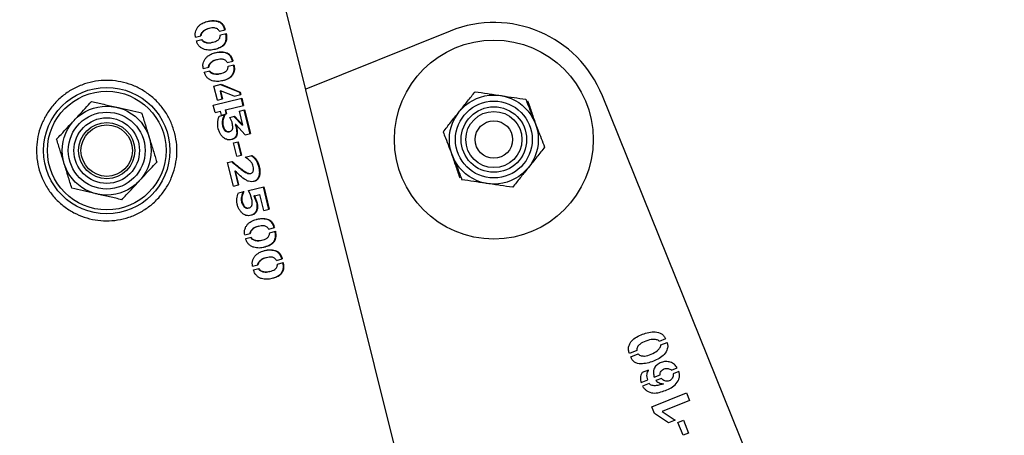
# Paper-space layout 'Sheet1' of a CAD drawing. Units: millimetres. Extents: x 0 to 420, y 0 to 298.
# Drawn here: x 105 to 107, y 142 to 142 of the extents above; entities that cross this region are included whole.
import ezdxf

# ---------------------------------------------------------------- set-up
doc = ezdxf.new("R2010")
doc.units = ezdxf.units.MM
doc.layers.add('LE_NORM', color=179, linetype='Continuous', lineweight=50)
doc.styles.add('SLDTEXTSTYLE0', font='TXT', dxfattribs={"width": 0.605})
doc.dimstyles.new('SLDDIMSTYLE4', dxfattribs={"dimtxt": 3.5, "dimasz": 3, "dimexe": 0, "dimexo": 0.0625, "dimgap": 0.875, "dimtad": 0, "dimtih": 1, "dimtoh": 1, "dimdec": 1, "dimlfac": 100, "dimrnd": 1e-09, "dimzin": 12, "dimdsep": 46, "dimtxsty": 'SLDTEXTSTYLE0', "dimsah": 1, "dimcen": 0.09, "dimadec": 0, "dimazin": 3, "dimtfac": 1, "dimtdec": 1, "dimtofl": 0, "dimtmove": 0, "dimatfit": 3, "dimfxl": 0, "dimfrac": 2, "dimtolj": 1, "dimtzin": 12, "dimarcsym": 0})

# ---------------------------------------------------------------- blocks, each defined once
blk = doc.blocks.new('_D_29')
at = {"layer": 'LE_NORM'}
for p, q in [((105.8573, 139.99), (105.8573, 101.0499)), ((119.8142, 103.0499), (105.8573, 103.0499))]:
    blk.add_line(p, q, dxfattribs=at)
blk.add_solid([(105.8573, 103.0499), (108.8573, 102.0499), (108.8573, 104.0499)], dxfattribs=at)
at = {"layer": 'LE_NORM', "insert": (104.0678, 86.7971), "char_height": 3.5, "attachment_point": 1, "rotation": 90, "style": 'SLDTEXTSTYLE0'}
blk.add_mtext('11395,7', dxfattribs=at)
blk = doc.blocks.new('_D_30')
at = {"layer": 'LE_NORM'}
for p, q in [((99.8142, 164.2487), (99.8142, 101.0499)), ((105.8573, 103.0499), (99.8142, 103.0499))]:
    blk.add_line(p, q, dxfattribs=at)
blk.add_solid([(99.8142, 103.0499), (102.8142, 102.0499), (102.8142, 104.0499)], dxfattribs=at)
at = {"layer": 'LE_NORM', "insert": (98.0247, 90.0881), "char_height": 3.5, "attachment_point": 1, "rotation": 90, "style": 'SLDTEXTSTYLE0'}
blk.add_mtext('12000', dxfattribs=at)
blk = doc.blocks.new('_D_31')
at = {"layer": 'LE_NORM'}
for p, q in [((88.6074, 111.0499), (88.6074, 159.3248)), ((92.3631, 106.0499), (88.6074, 111.0499)), ((92.3631, 106.0499), (92.3631, 101.0499)), ((99.8142, 103.0499), (92.3631, 103.0499))]:
    blk.add_line(p, q, dxfattribs=at)
blk.add_solid([(92.3631, 103.0499), (95.3631, 102.0499), (95.3631, 104.0499)], dxfattribs=at)
at = {"layer": 'LE_NORM', "insert": (90.5736, 86.7971), "char_height": 3.5, "attachment_point": 1, "rotation": 90, "style": 'SLDTEXTSTYLE0'}
blk.add_mtext('13120,7', dxfattribs=at)
blk = doc.blocks.new('_D_32')
at = {"layer": 'LE_NORM'}
for p, q in [((86.8642, 179.2487), (86.8642, 101.0499)), ((92.3631, 103.0499), (86.8642, 103.0499))]:
    blk.add_line(p, q, dxfattribs=at)
blk.add_solid([(86.8642, 103.0499), (89.8642, 102.0499), (89.8642, 104.0499)], dxfattribs=at)
at = {"layer": 'LE_NORM', "insert": (85.0747, 90.0881), "char_height": 3.5, "attachment_point": 1, "rotation": 90, "style": 'SLDTEXTSTYLE0'}
blk.add_mtext('13295', dxfattribs=at)
blk = doc.blocks.new('_D_45')
at = {"layer": 'LE_NORM'}
for p, q in [((77.3094, 160.0279), (77.3094, 140.9806)), ((104.8667, 140.9806), (75.3094, 140.9806))]:
    blk.add_line(p, q, dxfattribs=at)
blk.add_solid([(77.3094, 140.9806), (78.3094, 143.9806), (76.3094, 143.9806)], dxfattribs=at)
at = {"layer": 'LE_NORM', "insert": (63.249, 142.7701), "char_height": 3.5, "attachment_point": 1, "style": 'SLDTEXTSTYLE0'}
blk.add_mtext('3925,9', dxfattribs=at)
blk = doc.blocks.new('_D_46')
at = {"layer": 'LE_NORM'}
for p, q in [((77.3094, 140.9806), (77.3094, 120.2393)), ((118.8236, 120.2393), (75.3094, 120.2393))]:
    blk.add_line(p, q, dxfattribs=at)
blk.add_solid([(77.3094, 120.2393), (78.3094, 123.2393), (76.3094, 123.2393)], dxfattribs=at)
at = {"layer": 'LE_NORM', "insert": (66.5399, 122.0288), "char_height": 3.5, "attachment_point": 1, "style": 'SLDTEXTSTYLE0'}
blk.add_mtext('6000', dxfattribs=at)

psp = doc.layouts.new('Sheet1')

# ---------------------------------------------------------------- linework, layer by layer
at = {"color": 7, "linetype": 'Continuous', "lineweight": 25}
for p, q in [((106.2697, 141.1639), (100.2587, 165.2938)), ((105.7749, 142.4545), (105.7737, 142.4542)), ((105.796, 142.4485), (105.8083, 142.4516)), ((105.7449, 142.4361), (105.7565, 142.439)), ((105.7469, 142.4282), (105.7586, 142.4311)), ((105.7981, 142.4408), (105.8103, 142.4438)), ((106.2889, 142.449), (105.9806, 142.3246)), ((105.7816, 142.425), (105.7828, 142.4253)), ((105.7916, 142.3877), (105.7904, 142.3874)), ((105.7616, 142.3692), (105.7732, 142.3721)), ((105.8127, 142.3817), (105.825, 142.3848)), ((105.8148, 142.3739), (105.8269, 142.377)), ((105.7635, 142.3613), (105.7752, 142.3642)), ((105.7983, 142.3582), (105.7995, 142.3585)), ((105.7843, 142.3315), (105.7997, 142.3353)), ((105.7918, 142.3012), (105.7843, 142.3315)), ((105.7986, 142.335), (105.839, 142.3183)), ((105.7997, 142.3353), (105.8403, 142.3186)), ((105.7829, 142.2903), (105.8436, 142.3054)), ((105.7918, 142.3012), (105.8027, 142.3039)), ((105.7973, 142.3206), (105.7984, 142.3209)), ((105.7973, 142.3206), (105.8015, 142.3036)), ((105.7984, 142.3209), (105.8027, 142.3039)), ((105.8272, 142.31), (105.7984, 142.3209)), ((105.8272, 142.31), (105.8416, 142.3136)), ((105.839, 142.3183), (105.8403, 142.3186)), ((105.839, 142.3183), (105.8402, 142.3132)), ((105.8403, 142.3186), (105.8416, 142.3136)), ((105.8422, 142.3051), (105.8461, 142.2895)), ((105.8436, 142.3054), (105.8475, 142.2898)), ((107.3257, 140.549), (106.6143, 142.3108)), ((105.7868, 142.2747), (105.7829, 142.2903)), ((105.8093, 142.2803), (105.8475, 142.2898)), ((105.7868, 142.2747), (105.7983, 142.2776)), ((105.7958, 142.2669), (105.8079, 142.2699)), ((105.8003, 142.2694), (105.7983, 142.2776)), ((105.8003, 142.2694), (105.8114, 142.2722)), ((105.8093, 142.2803), (105.8082, 142.28)), ((105.8082, 142.28), (105.8102, 142.2719)), ((105.8093, 142.2803), (105.8114, 142.2722)), ((105.8183, 142.2645), (105.8283, 142.267)), ((105.8229, 142.2542), (105.8183, 142.2645)), ((105.8271, 142.2667), (105.8449, 142.2476)), ((105.8283, 142.267), (105.8462, 142.2479)), ((105.8388, 142.2776), (105.8497, 142.2803)), ((105.8462, 142.2479), (105.8388, 142.2776)), ((105.8484, 142.28), (105.8609, 142.2297)), ((105.8497, 142.2803), (105.8623, 142.23)), ((105.8313, 142.2493), (105.83, 142.249)), ((105.851, 142.2272), (105.8313, 142.2493)), ((105.8462, 142.2479), (105.8449, 142.2476)), ((105.8171, 142.234), (105.8182, 142.2343)), ((105.851, 142.2272), (105.8623, 142.23)), ((105.8263, 142.2101), (105.836, 142.2126)), ((105.8334, 142.1816), (105.8263, 142.2101)), ((105.8348, 142.2123), (105.8419, 142.1838)), ((105.836, 142.2126), (105.8431, 142.1841)), ((105.8334, 142.1816), (105.8431, 142.1841)), ((105.8512, 142.1795), (105.865, 142.1831)), ((105.8133, 142.1682), (105.8229, 142.1706)), ((105.8259, 142.1176), (105.8133, 142.1682)), ((105.8297, 142.1499), (105.8286, 142.1497)), ((105.8286, 142.1497), (105.836, 142.1201)), ((105.8297, 142.1499), (105.8371, 142.1204)), ((105.8619, 142.1446), (105.8632, 142.1449)), ((105.8259, 142.1176), (105.8371, 142.1204)), ((105.8578, 142.1082), (105.8906, 142.1164)), ((105.8892, 142.116), (105.9012, 142.0681)), ((105.8906, 142.1164), (105.9025, 142.0684)), ((105.8368, 142.1035), (105.8483, 142.1063)), ((105.8622, 142.0992), (105.8578, 142.1082)), ((105.8652, 142.0893), (105.8622, 142.0992)), ((105.8711, 142.0971), (105.8699, 142.0967)), ((105.8699, 142.0967), (105.875, 142.0829)), ((105.8711, 142.0971), (105.8827, 142.0999)), ((105.8711, 142.0971), (105.8762, 142.0832)), ((105.8912, 142.0656), (105.8827, 142.0999)), ((105.8583, 142.071), (105.8594, 142.0712)), ((105.8762, 142.0832), (105.875, 142.0829)), ((105.8912, 142.0656), (105.9025, 142.0684)), ((105.8802, 142.0319), (105.879, 142.0316)), ((105.9013, 142.0259), (105.9136, 142.029)), ((105.8502, 142.0134), (105.8618, 142.0163)), ((105.8522, 142.0055), (105.8639, 142.0084)), ((105.9034, 142.0182), (105.9156, 142.0212)), ((105.8869, 142.0024), (105.8881, 142.0027)), ((105.8669, 141.9466), (105.8784, 141.9495)), ((105.8968, 141.9651), (105.8956, 141.9648)), ((105.918, 141.9591), (105.9303, 141.9621)), ((105.9201, 141.9513), (105.9322, 141.9543)), ((105.8688, 141.9387), (105.8805, 141.9416)), ((105.9035, 141.9356), (105.9047, 141.9359)), ((106.7496, 141.7915), (106.7361, 141.786)), ((106.7393, 141.7785), (106.7526, 141.7839)), ((106.6879, 141.7667), (106.6721, 141.7603)), ((106.6751, 141.7529), (106.6911, 141.7593)), ((106.7129, 141.7248), (106.6996, 141.7194)), ((106.7254, 141.7096), (106.7378, 141.7146)), ((106.7622, 141.7246), (106.7744, 141.7296)), ((106.7778, 141.7216), (106.7655, 141.7167)), ((106.6971, 141.6982), (106.7113, 141.7039)), ((106.7144, 141.6961), (106.7002, 141.6905)), ((106.7407, 141.7071), (106.7284, 141.7022)), ((106.7199, 141.6461), (106.7941, 141.676)), ((106.7941, 141.676), (106.8007, 141.6597)), ((106.8007, 141.6597), (106.7423, 141.6361)), ((106.7256, 141.632), (106.7199, 141.6461)), ((106.7558, 141.6123), (106.7256, 141.632)), ((106.7423, 141.6361), (106.7699, 141.618)), ((106.7699, 141.618), (106.7558, 141.6123)), ((106.7759, 141.6129), (106.7877, 141.6177)), ((106.7869, 141.5857), (106.7759, 141.6129)), ((106.7877, 141.6177), (106.7987, 141.5904)), ((106.7987, 141.5904), (106.7869, 141.5857))]:
    psp.add_line(p, q, dxfattribs=at)
for centre, radius in [((106.3825, 142.2172), 0.2125), ((105.5552, 142.1936), 0.135), ((105.5552, 142.1936), 0.1267), ((106.3825, 142.2172), 0.095), ((105.5552, 142.1936), 0.095), ((106.3825, 142.2172), 0.0821), ((106.3825, 142.2172), 0.07), ((105.5552, 142.1936), 0.0821), ((105.5552, 142.1936), 0.07), ((106.3825, 142.2172), 0.06), ((105.5552, 142.1936), 0.06), ((105.5552, 142.1936), 0.055), ((106.3825, 142.2172), 0.04)]:
    psp.add_circle(centre, radius, dxfattribs=at)
psp.add_arc((106.3825, 142.2172), 0.25, 21.9883, 111.9883, dxfattribs=at)
for points, knots in [([(105.7449, 142.4361), (105.7447, 142.4372), (105.7444, 142.4395), (105.7441, 142.4441), (105.7453, 142.4496), (105.7481, 142.4553), (105.7519, 142.4601), (105.7565, 142.4637), (105.763, 142.4674), (105.7718, 142.4701), (105.7824, 142.4717), (105.7913, 142.4709), (105.7982, 142.4682), (105.8029, 142.4641), (105.8064, 142.4583), (105.8077, 142.4538), (105.8083, 142.4516)], [0, 0, 0, 0, 0.031491, 0.062614, 0.125138, 0.187658, 0.25018, 0.312703, 0.375225, 0.500149, 0.625099, 0.749914, 0.812438, 0.874957, 0.937478, 1, 1, 1, 1]), ([(105.7694, 142.4692), (105.7698, 142.4693), (105.7736, 142.4706), (105.7811, 142.4712), (105.79, 142.4706), (105.7969, 142.4679), (105.8016, 142.4638), (105.805, 142.4579), (105.8063, 142.4535), (105.807, 142.4513)], [0, 0, 0, 0, 0.026859, 0.269747, 0.512448, 0.634113, 0.755931, 0.877926, 1, 1, 1, 1]), ([(105.7737, 142.4542), (105.7735, 142.4541), (105.7695, 142.4538), (105.7636, 142.4511), (105.7586, 142.4458), (105.756, 142.4423), (105.7556, 142.4399), (105.7554, 142.4387)], [0, 0, 0, 0, 0.024449, 0.511175, 0.755374, 0.877645, 1, 1, 1, 1]), ([(105.796, 142.4485), (105.7954, 142.4496), (105.7942, 142.4517), (105.7906, 142.4541), (105.7839, 142.4566), (105.7743, 142.4546), (105.7648, 142.4515), (105.7597, 142.4461), (105.7571, 142.4426), (105.7567, 142.4402), (105.7565, 142.439)], [0, 0, 0, 0, 0.063091, 0.121968, 0.250321, 0.499999, 0.74966, 0.874819, 0.937437, 1, 1, 1, 1]), ([(105.8103, 142.4438), (105.8107, 142.4415), (105.8116, 142.4369), (105.8111, 142.4301), (105.8092, 142.4241), (105.8048, 142.4176), (105.797, 142.4128), (105.7868, 142.4095), (105.7758, 142.4077), (105.766, 142.4087), (105.7585, 142.412), (105.7533, 142.4159), (105.749, 142.4214), (105.7476, 142.4259), (105.7469, 142.4282)], [0, 0, 0, 0, 0.062557, 0.125115, 0.187672, 0.25023, 0.374954, 0.499981, 0.624982, 0.74977, 0.812328, 0.874885, 0.937443, 1, 1, 1, 1]), ([(105.7575, 142.4308), (105.7581, 142.4297), (105.7594, 142.4276), (105.7635, 142.4255), (105.7705, 142.4232), (105.7772, 142.4235), (105.7812, 142.4251), (105.7815, 142.4252)], [0, 0, 0, 0, 0.119622, 0.239143, 0.477823, 0.953437, 1, 1, 1, 1]), ([(105.7586, 142.4311), (105.7592, 142.43), (105.7605, 142.4278), (105.7646, 142.4258), (105.7717, 142.4233), (105.7818, 142.4248), (105.7904, 142.4273), (105.7949, 142.4313), (105.7974, 142.4348), (105.7978, 142.4384), (105.7981, 142.4408)], [0, 0, 0, 0, 0.06251, 0.125076, 0.250139, 0.499554, 0.749028, 0.816553, 0.875002, 1, 1, 1, 1]), ([(105.8089, 142.4435), (105.8094, 142.4412), (105.8103, 142.4366), (105.8098, 142.4298), (105.8078, 142.4237), (105.8035, 142.4172), (105.796, 142.4125), (105.7892, 142.4105), (105.7859, 142.4096)], [0, 0, 0, 0, 0.126923, 0.253762, 0.380454, 0.506996, 0.759019, 1, 1, 1, 1]), ([(105.7616, 142.3692), (105.7614, 142.3704), (105.761, 142.3726), (105.7607, 142.3772), (105.7619, 142.3827), (105.7648, 142.3885), (105.7686, 142.3932), (105.7731, 142.3969), (105.7797, 142.4006), (105.7884, 142.4033), (105.799, 142.4048), (105.8079, 142.404), (105.8149, 142.4014), (105.8195, 142.3973), (105.823, 142.3914), (105.8243, 142.387), (105.825, 142.3848)], [0, 0, 0, 0, 0.031491, 0.062614, 0.125138, 0.187658, 0.25018, 0.312703, 0.375225, 0.500149, 0.625099, 0.749914, 0.812438, 0.874957, 0.937478, 1, 1, 1, 1]), ([(105.7904, 142.3873), (105.7902, 142.3873), (105.7862, 142.3869), (105.7803, 142.3842), (105.7753, 142.379), (105.7726, 142.3754), (105.7722, 142.373), (105.772, 142.3718)], [0, 0, 0, 0, 0.024449, 0.511175, 0.755374, 0.877645, 1, 1, 1, 1]), ([(105.8127, 142.3817), (105.8121, 142.3828), (105.8109, 142.3848), (105.8072, 142.3873), (105.8006, 142.3898), (105.791, 142.3878), (105.7815, 142.3847), (105.7764, 142.3792), (105.7737, 142.3757), (105.7733, 142.3733), (105.7732, 142.3721)], [0, 0, 0, 0, 0.063091, 0.121968, 0.250321, 0.499999, 0.74966, 0.874819, 0.937437, 1, 1, 1, 1]), ([(105.7861, 142.4023), (105.7865, 142.4024), (105.7903, 142.4038), (105.7978, 142.4044), (105.8066, 142.4037), (105.8135, 142.401), (105.8182, 142.3969), (105.8217, 142.3911), (105.823, 142.3867), (105.8236, 142.3844)], [0, 0, 0, 0, 0.0268589, 0.2697475, 0.5124483, 0.6341132, 0.755931, 0.8779256, 1, 1, 1, 1]), ([(105.8269, 142.377), (105.8274, 142.3747), (105.8283, 142.3701), (105.8277, 142.3632), (105.8258, 142.3572), (105.8215, 142.3507), (105.8137, 142.3459), (105.8034, 142.3426), (105.7924, 142.3408), (105.7827, 142.3419), (105.7751, 142.3451), (105.7699, 142.3491), (105.7657, 142.3546), (105.7643, 142.3591), (105.7635, 142.3613)], [0, 0, 0, 0, 0.062557, 0.125115, 0.187672, 0.25023, 0.374954, 0.499981, 0.624982, 0.74977, 0.812328, 0.874885, 0.937443, 1, 1, 1, 1]), ([(105.7752, 142.3642), (105.7759, 142.3631), (105.7772, 142.361), (105.7813, 142.3589), (105.7884, 142.3565), (105.7985, 142.358), (105.807, 142.3605), (105.8116, 142.3644), (105.814, 142.368), (105.8145, 142.3715), (105.8148, 142.3739)], [0, 0, 0, 0, 0.06251, 0.125076, 0.250139, 0.499554, 0.749028, 0.816553, 0.875002, 1, 1, 1, 1]), ([(105.8256, 142.3766), (105.826, 142.3743), (105.827, 142.3697), (105.8264, 142.3629), (105.8245, 142.3569), (105.8202, 142.3504), (105.8126, 142.3456), (105.8059, 142.3437), (105.8025, 142.3427)], [0, 0, 0, 0, 0.126923, 0.253762, 0.380454, 0.506996, 0.759019, 1, 1, 1, 1]), ([(105.7741, 142.3639), (105.7748, 142.3629), (105.7761, 142.3607), (105.7801, 142.3586), (105.7871, 142.3563), (105.7939, 142.3566), (105.7978, 142.3582), (105.7982, 142.3583)], [0, 0, 0, 0, 0.119622, 0.239143, 0.477823, 0.953437, 1, 1, 1, 1]), ([(105.7007, 142.2298), (105.7023, 142.2218), (105.7055, 142.2058), (105.7053, 142.1812), (105.7014, 142.1573), (105.6936, 142.134), (105.682, 142.1122), (105.6666, 142.0921), (105.6478, 142.0747), (105.6263, 142.0607), (105.6029, 142.0507), (105.5787, 142.0447), (105.5543, 142.043), (105.5303, 142.045), (105.5069, 142.0509), (105.4844, 142.0605), (105.4634, 142.074), (105.4446, 142.0911), (105.4288, 142.1114), (105.4167, 142.134), (105.4088, 142.1579), (105.4049, 142.1822), (105.4051, 142.2063), (105.409, 142.23), (105.4167, 142.2529), (105.4283, 142.2748), (105.4436, 142.2948), (105.4623, 142.3123), (105.4839, 142.3263), (105.5072, 142.3364), (105.5314, 142.3423), (105.5557, 142.3442), (105.5798, 142.3421), (105.6033, 142.3363), (105.6257, 142.3267), (105.6468, 142.3132), (105.6656, 142.2962), (105.6813, 142.2761), (105.6935, 142.2538), (105.6983, 142.2378), (105.7007, 142.2298)], [0, 0, 0, 0, 0.02579, 0.051584, 0.077327, 0.103076, 0.129766, 0.156454, 0.183861, 0.21126, 0.237681, 0.2641, 0.289453, 0.314812, 0.340508, 0.366209, 0.393153, 0.420095, 0.447439, 0.474776, 0.500847, 0.526919, 0.552063, 0.577212, 0.603176, 0.629143, 0.6564, 0.683652, 0.710728, 0.737798, 0.763562, 0.789329, 0.814665, 0.840006, 0.866302, 0.892599, 0.919962, 0.947318, 0.973662, 1, 1, 1, 1]), ([(106.3081, 142.2763), (106.3089, 142.2773), (106.3151, 142.285), (106.3266, 142.2996), (106.337, 142.3127), (106.3423, 142.3193)], [0, 0, 0, 0, 0.0700918, 0.5307854, 1, 1, 1, 1]), ([(106.3423, 142.3193), (106.3511, 142.318), (106.3688, 142.3153), (106.3872, 142.3126), (106.3965, 142.3112)], [0, 0, 0, 0, 0.495458, 1, 1, 1, 1]), ([(106.3965, 142.3112), (106.3978, 142.311), (106.4075, 142.3096), (106.4259, 142.3068), (106.4424, 142.3044), (106.4508, 142.3031)], [0, 0, 0, 0, 0.070092, 0.530785, 1, 1, 1, 1]), ([(106.4508, 142.3031), (106.4524, 142.2988), (106.459, 142.2822), (106.4658, 142.2649), (106.4709, 142.2521)], [0, 0, 0, 0, 0.257551, 1, 1, 1, 1]), ([(105.4855, 142.2582), (105.4889, 142.2618), (105.5015, 142.2754), (105.5138, 142.2887), (105.5228, 142.2984)], [0, 0, 0, 0, 0.268634, 1, 1, 1, 1]), ([(105.5228, 142.2984), (105.5315, 142.2964), (105.549, 142.2924), (105.5672, 142.2883), (105.5763, 142.2862)], [0, 0, 0, 0, 0.495458, 1, 1, 1, 1]), ([(105.5763, 142.2862), (105.5776, 142.2859), (105.5872, 142.2837), (105.6053, 142.2796), (105.6216, 142.2759), (105.6298, 142.274)], [0, 0, 0, 0, 0.0700918, 0.5307854, 1, 1, 1, 1]), ([(106.4547, 142.2998), (106.4576, 142.2914), (106.4634, 142.2744), (106.4694, 142.2568), (106.4724, 142.2479)], [0, 0, 0, 0, 0.495458, 1, 1, 1, 1]), ([(105.6298, 142.274), (105.6324, 142.2655), (105.6377, 142.2483), (105.6432, 142.2305), (105.6459, 142.2216)], [0, 0, 0, 0, 0.495458, 1, 1, 1, 1]), ([(105.8313, 142.2493), (105.8321, 142.2459), (105.8335, 142.2401), (105.8344, 142.2324), (105.8335, 142.2264), (105.8309, 142.2219), (105.8268, 142.2187), (105.8218, 142.2168), (105.8164, 142.2161), (105.8109, 142.2174), (105.8057, 142.2204), (105.801, 142.2247), (105.7971, 142.2301), (105.7935, 142.2394), (105.7918, 142.2495), (105.7928, 142.26), (105.7947, 142.2644), (105.7958, 142.2669)], [0, 0, 0, 0, 0.091479, 0.156128, 0.204611, 0.25369, 0.308288, 0.369246, 0.428748, 0.48384, 0.541265, 0.602916, 0.66136, 0.720079, 0.863923, 0.923617, 1, 1, 1, 1]), ([(105.8067, 142.2696), (105.8055, 142.2671), (105.8031, 142.2622), (105.8016, 142.2534), (105.8027, 142.2457), (105.8049, 142.24), (105.8077, 142.2365), (105.8111, 142.2341), (105.8145, 142.2334), (105.8163, 142.234), (105.817, 142.2342)], [0, 0, 0, 0, 0.188833, 0.377708, 0.566366, 0.661687, 0.755717, 0.849806, 0.944587, 1, 1, 1, 1]), ([(105.8079, 142.2699), (105.8067, 142.2674), (105.8043, 142.2625), (105.8027, 142.2536), (105.8038, 142.2459), (105.8061, 142.2403), (105.8088, 142.2368), (105.8123, 142.2344), (105.8161, 142.2338), (105.8192, 142.2344), (105.8214, 142.2357), (105.8228, 142.237), (105.8238, 142.2388), (105.8247, 142.2415), (105.8246, 142.2468), (105.8236, 142.2513), (105.8229, 142.2542)], [0, 0, 0, 0, 0.124763, 0.249416, 0.373811, 0.437017, 0.498728, 0.560916, 0.62366, 0.687203, 0.719704, 0.75006, 0.781503, 0.812918, 0.875344, 1, 1, 1, 1]), ([(106.274, 142.2334), (106.2796, 142.2404), (106.2907, 142.2544), (106.3023, 142.269), (106.3081, 142.2763)], [0, 0, 0, 0, 0.495458, 1, 1, 1, 1]), ([(105.4482, 142.218), (105.4513, 142.2213), (105.4635, 142.2345), (105.4761, 142.2481), (105.4855, 142.2582)], [0, 0, 0, 0, 0.257551, 1, 1, 1, 1]), ([(105.83, 142.249), (105.8312, 142.2444), (105.8329, 142.2374), (105.833, 142.229), (105.8316, 142.2248), (105.8294, 142.2213), (105.8257, 142.2183), (105.8222, 142.2173), (105.8206, 142.2168)], [0, 0, 0, 0, 0.339711, 0.509773, 0.594969, 0.680646, 0.850114, 1, 1, 1, 1]), ([(106.4709, 142.2521), (106.4727, 142.2475), (106.4795, 142.2302), (106.4862, 142.2134), (106.491, 142.2011)], [0, 0, 0, 0, 0.268634, 1, 1, 1, 1]), ([(105.6459, 142.2216), (105.6463, 142.2203), (105.6492, 142.2109), (105.6547, 142.1932), (105.6596, 142.1772), (105.6621, 142.1692)], [0, 0, 0, 0, 0.070092, 0.530785, 1, 1, 1, 1]), ([(106.274, 142.2334), (106.2757, 142.2291), (106.2823, 142.2125), (106.2891, 142.1952), (106.2942, 142.1824)], [0, 0, 0, 0, 0.257551, 1, 1, 1, 1]), ([(105.4644, 142.1656), (105.464, 142.1668), (105.4611, 142.1762), (105.4556, 142.1939), (105.4507, 142.2099), (105.4482, 142.218)], [0, 0, 0, 0, 0.070092, 0.530785, 1, 1, 1, 1]), ([(106.491, 142.2011), (106.4855, 142.1941), (106.4743, 142.18), (106.4627, 142.1655), (106.4569, 142.1581)], [0, 0, 0, 0, 0.495458, 1, 1, 1, 1]), ([(105.8229, 142.1706), (105.829, 142.1655), (105.8382, 142.1579), (105.849, 142.1495), (105.8555, 142.146), (105.8599, 142.1447), (105.8632, 142.1447), (105.8656, 142.1457), (105.8673, 142.1477), (105.8685, 142.1503), (105.8691, 142.1533), (105.8689, 142.1576), (105.8677, 142.1629), (105.8647, 142.1687), (105.8588, 142.1738), (105.8542, 142.1773), (105.8512, 142.1795)], [0, 0, 0, 0, 0.2496907, 0.3745201, 0.4380096, 0.4995477, 0.5333412, 0.5626122, 0.593847, 0.625427, 0.6566626, 0.6878795, 0.7502934, 0.8127185, 0.8751534, 1, 1, 1, 1]), ([(105.865, 142.1831), (105.8669, 142.1818), (105.8707, 142.1793), (105.8758, 142.1738), (105.8791, 142.1665), (105.8814, 142.1588), (105.8829, 142.1508), (105.8826, 142.1429), (105.8806, 142.1358), (105.8765, 142.1305), (105.8709, 142.1278), (105.8648, 142.1268), (105.8584, 142.1277), (105.846, 142.134), (105.837, 142.1429), (105.8297, 142.1499)], [0, 0, 0, 0, 0.0625606, 0.1251202, 0.1876808, 0.2502412, 0.3128008, 0.3753618, 0.4379199, 0.5002954, 0.5627768, 0.6252793, 0.6877674, 0.7502423, 1, 1, 1, 1]), ([(105.8637, 142.1828), (105.8656, 142.1815), (105.8694, 142.179), (105.8744, 142.1734), (105.8778, 142.1661), (105.8801, 142.1584), (105.8816, 142.1505), (105.8813, 142.1426), (105.8792, 142.1355), (105.8751, 142.1303), (105.8712, 142.128), (105.8687, 142.1276), (105.8683, 142.1276)], [0, 0, 0, 0, 0.108584, 0.217275, 0.326095, 0.43495, 0.543801, 0.652592, 0.761249, 0.869422, 0.97767, 1, 1, 1, 1]), ([(106.3103, 142.1347), (106.3074, 142.1431), (106.3016, 142.1601), (106.2956, 142.1777), (106.2926, 142.1866)], [0, 0, 0, 0, 0.495458, 1, 1, 1, 1]), ([(106.2942, 142.1824), (106.296, 142.1777), (106.3028, 142.1604), (106.3094, 142.1436), (106.3143, 142.1313)], [0, 0, 0, 0, 0.268634, 1, 1, 1, 1]), ([(105.4806, 142.1131), (105.4779, 142.1217), (105.4726, 142.1388), (105.4672, 142.1566), (105.4644, 142.1656)], [0, 0, 0, 0, 0.495458, 1, 1, 1, 1]), ([(105.6248, 142.129), (105.6282, 142.1326), (105.6408, 142.1462), (105.6531, 142.1595), (105.6621, 142.1692)], [0, 0, 0, 0, 0.268634, 1, 1, 1, 1]), ([(105.8218, 142.1704), (105.8279, 142.1653), (105.837, 142.1576), (105.8478, 142.1492), (105.8543, 142.1457), (105.8586, 142.1443), (105.8611, 142.1445), (105.8619, 142.1446)], [0, 0, 0, 0, 0.46966, 0.704384, 0.82284, 0.939232, 1, 1, 1, 1]), ([(106.4569, 142.1581), (106.4561, 142.1571), (106.45, 142.1494), (106.4384, 142.1349), (106.428, 142.1218), (106.4228, 142.1152)], [0, 0, 0, 0, 0.070092, 0.530785, 1, 1, 1, 1]), ([(105.534, 142.1009), (105.5328, 142.1012), (105.5232, 142.1034), (105.5051, 142.1076), (105.4888, 142.1113), (105.4806, 142.1131)], [0, 0, 0, 0, 0.070092, 0.530785, 1, 1, 1, 1]), ([(105.5875, 142.0887), (105.5906, 142.0921), (105.6028, 142.1052), (105.6154, 142.1188), (105.6248, 142.129)], [0, 0, 0, 0, 0.257551, 1, 1, 1, 1]), ([(106.3685, 142.1233), (106.3673, 142.1235), (106.3575, 142.1249), (106.3392, 142.1276), (106.3226, 142.1301), (106.3143, 142.1313)], [0, 0, 0, 0, 0.070092, 0.530785, 1, 1, 1, 1]), ([(106.4228, 142.1152), (106.414, 142.1165), (106.3962, 142.1191), (106.3778, 142.1219), (106.3685, 142.1233)], [0, 0, 0, 0, 0.495458, 1, 1, 1, 1]), ([(105.5875, 142.0887), (105.5788, 142.0907), (105.5613, 142.0947), (105.5432, 142.0989), (105.534, 142.1009)], [0, 0, 0, 0, 0.495458, 1, 1, 1, 1]), ([(105.8762, 142.0832), (105.8767, 142.081), (105.8777, 142.0764), (105.8774, 142.0696), (105.8753, 142.0635), (105.8717, 142.0587), (105.8668, 142.0559), (105.8613, 142.0547), (105.8557, 142.0543), (105.8499, 142.0558), (105.8447, 142.0598), (105.8403, 142.0647), (105.8367, 142.0706), (105.8343, 142.0771), (105.8331, 142.084), (105.8331, 142.0932), (105.8353, 142.0994), (105.8368, 142.1035)], [0, 0, 0, 0, 0.0625231, 0.1250453, 0.1875672, 0.2500886, 0.3126114, 0.3751352, 0.4376578, 0.500177, 0.5627032, 0.6252249, 0.6877481, 0.7502713, 0.8127945, 0.8753171, 1, 1, 1, 1]), ([(105.8472, 142.106), (105.8461, 142.1036), (105.844, 142.0986), (105.8424, 142.0916), (105.8428, 142.0857), (105.8441, 142.0814), (105.8459, 142.0774), (105.8484, 142.0738), (105.8517, 142.0714), (105.8552, 142.0704), (105.8573, 142.0709), (105.8582, 142.0711)], [0, 0, 0, 0, 0.184647, 0.369836, 0.462011, 0.554903, 0.647421, 0.740011, 0.832494, 0.92487, 1, 1, 1, 1]), ([(105.8483, 142.1063), (105.8473, 142.1039), (105.8451, 142.0989), (105.8435, 142.0919), (105.8439, 142.086), (105.8452, 142.0817), (105.847, 142.0777), (105.8495, 142.0741), (105.8528, 142.0716), (105.8566, 142.0707), (105.8602, 142.0712), (105.8628, 142.0727), (105.8645, 142.0747), (105.8657, 142.077), (105.8667, 142.0819), (105.8658, 142.0863), (105.8652, 142.0893)], [0, 0, 0, 0, 0.124784, 0.249827, 0.312009, 0.374662, 0.437078, 0.499585, 0.562104, 0.624646, 0.687934, 0.750512, 0.7819, 0.813241, 0.875704, 1, 1, 1, 1]), ([(105.875, 142.0829), (105.8755, 142.0807), (105.8764, 142.0761), (105.8761, 142.0693), (105.8741, 142.0631), (105.8705, 142.0585), (105.8664, 142.0559), (105.8636, 142.0553), (105.8626, 142.0551)], [0, 0, 0, 0, 0.18077, 0.361442, 0.541887, 0.722072, 0.902082, 1, 1, 1, 1]), ([(105.8502, 142.0134), (105.85, 142.0146), (105.8497, 142.0168), (105.8493, 142.0214), (105.8506, 142.027), (105.8534, 142.0327), (105.8572, 142.0374), (105.8617, 142.0411), (105.8683, 142.0448), (105.8771, 142.0475), (105.8876, 142.049), (105.8966, 142.0482), (105.9035, 142.0456), (105.9082, 142.0415), (105.9117, 142.0356), (105.913, 142.0312), (105.9136, 142.029)], [0, 0, 0, 0, 0.031491, 0.062614, 0.125138, 0.187658, 0.25018, 0.312703, 0.375225, 0.500149, 0.625099, 0.749914, 0.812438, 0.874957, 0.937478, 1, 1, 1, 1]), ([(105.879, 142.0315), (105.8788, 142.0315), (105.8748, 142.0311), (105.8689, 142.0284), (105.8639, 142.0232), (105.8612, 142.0196), (105.8609, 142.0172), (105.8607, 142.016)], [0, 0, 0, 0, 0.024449, 0.511175, 0.755374, 0.877645, 1, 1, 1, 1]), ([(105.9013, 142.0259), (105.9007, 142.027), (105.8995, 142.029), (105.8959, 142.0315), (105.8892, 142.034), (105.8796, 142.032), (105.8701, 142.0289), (105.865, 142.0234), (105.8624, 142.0199), (105.862, 142.0175), (105.8618, 142.0163)], [0, 0, 0, 0, 0.063091, 0.121968, 0.250321, 0.499999, 0.74966, 0.874819, 0.937437, 1, 1, 1, 1]), ([(105.8747, 142.0465), (105.8751, 142.0466), (105.8789, 142.048), (105.8864, 142.0486), (105.8953, 142.0479), (105.9022, 142.0452), (105.9068, 142.0411), (105.9103, 142.0353), (105.9116, 142.0309), (105.9123, 142.0286)], [0, 0, 0, 0, 0.026859, 0.269747, 0.512448, 0.634113, 0.755931, 0.877926, 1, 1, 1, 1]), ([(105.9156, 142.0212), (105.916, 142.0189), (105.9169, 142.0143), (105.9164, 142.0074), (105.9144, 142.0014), (105.9101, 141.9949), (105.9023, 141.9901), (105.892, 141.9868), (105.8811, 141.985), (105.8713, 141.9861), (105.8637, 141.9894), (105.8585, 141.9933), (105.8543, 141.9988), (105.8529, 142.0033), (105.8522, 142.0055)], [0, 0, 0, 0, 0.062557, 0.125115, 0.187672, 0.25023, 0.374954, 0.499981, 0.624982, 0.74977, 0.812328, 0.874885, 0.937443, 1, 1, 1, 1]), ([(105.8627, 142.0081), (105.8634, 142.0071), (105.8647, 142.0049), (105.8688, 142.0028), (105.8758, 142.0005), (105.8825, 142.0008), (105.8865, 142.0024), (105.8868, 142.0026)], [0, 0, 0, 0, 0.119622, 0.239143, 0.477823, 0.953437, 1, 1, 1, 1]), ([(105.8639, 142.0084), (105.8645, 142.0073), (105.8658, 142.0052), (105.8699, 142.0031), (105.877, 142.0007), (105.8871, 142.0022), (105.8956, 142.0047), (105.9002, 142.0086), (105.9026, 142.0122), (105.9031, 142.0157), (105.9034, 142.0182)], [0, 0, 0, 0, 0.06251, 0.125076, 0.250139, 0.499554, 0.749028, 0.816553, 0.875002, 1, 1, 1, 1]), ([(105.9142, 142.0208), (105.9147, 142.0185), (105.9156, 142.0139), (105.915, 142.0071), (105.9131, 142.0011), (105.9088, 141.9946), (105.9012, 141.9898), (105.8945, 141.9879), (105.8912, 141.9869)], [0, 0, 0, 0, 0.1269227, 0.2537622, 0.3804536, 0.5069957, 0.7590188, 1, 1, 1, 1]), ([(105.8669, 141.9466), (105.8667, 141.9477), (105.8663, 141.95), (105.866, 141.9546), (105.8672, 141.9601), (105.8701, 141.9658), (105.8738, 141.9706), (105.8784, 141.9743), (105.885, 141.9779), (105.8937, 141.9806), (105.9043, 141.9822), (105.9132, 141.9814), (105.9201, 141.9787), (105.9248, 141.9746), (105.9283, 141.9688), (105.9296, 141.9644), (105.9303, 141.9621)], [0, 0, 0, 0, 0.0314907, 0.0626138, 0.1251379, 0.1876583, 0.2501803, 0.3127027, 0.3752247, 0.5001491, 0.6250987, 0.7499143, 0.8124378, 0.8749571, 0.937478, 1, 1, 1, 1]), ([(105.918, 141.9591), (105.9173, 141.9601), (105.9161, 141.9622), (105.9125, 141.9646), (105.9058, 141.9671), (105.8963, 141.9651), (105.8867, 141.962), (105.8817, 141.9566), (105.879, 141.9531), (105.8786, 141.9507), (105.8784, 141.9495)], [0, 0, 0, 0, 0.063091, 0.121968, 0.250321, 0.499999, 0.74966, 0.874819, 0.937437, 1, 1, 1, 1]), ([(105.8914, 141.9797), (105.8918, 141.9798), (105.8956, 141.9811), (105.9031, 141.9817), (105.9119, 141.9811), (105.9188, 141.9784), (105.9235, 141.9743), (105.927, 141.9685), (105.9283, 141.964), (105.9289, 141.9618)], [0, 0, 0, 0, 0.0268589, 0.2697475, 0.5124483, 0.6341132, 0.755931, 0.8779256, 1, 1, 1, 1]), ([(105.9322, 141.9543), (105.9327, 141.952), (105.9336, 141.9474), (105.933, 141.9406), (105.9311, 141.9346), (105.9268, 141.9281), (105.919, 141.9233), (105.9087, 141.92), (105.8977, 141.9182), (105.888, 141.9192), (105.8804, 141.9225), (105.8752, 141.9264), (105.871, 141.932), (105.8695, 141.9364), (105.8688, 141.9387)], [0, 0, 0, 0, 0.0625572, 0.1251153, 0.187672, 0.2502295, 0.3749543, 0.4999811, 0.6249818, 0.7497703, 0.8123283, 0.8748851, 0.9374429, 1, 1, 1, 1]), ([(105.8956, 141.9647), (105.8954, 141.9646), (105.8915, 141.9643), (105.8856, 141.9616), (105.8805, 141.9563), (105.8779, 141.9528), (105.8775, 141.9504), (105.8773, 141.9492)], [0, 0, 0, 0, 0.024449, 0.511175, 0.755374, 0.877645, 1, 1, 1, 1]), ([(105.8805, 141.9416), (105.8812, 141.9405), (105.8825, 141.9384), (105.8865, 141.9363), (105.8936, 141.9339), (105.9037, 141.9353), (105.9123, 141.9379), (105.9169, 141.9418), (105.9193, 141.9453), (105.9198, 141.9489), (105.9201, 141.9513)], [0, 0, 0, 0, 0.06251, 0.125076, 0.250139, 0.499554, 0.749028, 0.816553, 0.875002, 1, 1, 1, 1]), ([(105.9309, 141.954), (105.9313, 141.9517), (105.9322, 141.9471), (105.9317, 141.9403), (105.9298, 141.9342), (105.9255, 141.9278), (105.9179, 141.923), (105.9111, 141.921), (105.9078, 141.9201)], [0, 0, 0, 0, 0.126923, 0.253762, 0.380454, 0.506996, 0.759019, 1, 1, 1, 1]), ([(105.8794, 141.9413), (105.88, 141.9402), (105.8813, 141.9381), (105.8854, 141.936), (105.8924, 141.9337), (105.8992, 141.934), (105.9031, 141.9356), (105.9035, 141.9357)], [0, 0, 0, 0, 0.119622, 0.239143, 0.477823, 0.953437, 1, 1, 1, 1]), ([(106.6721, 141.7603), (106.6713, 141.7625), (106.6699, 141.767), (106.6702, 141.7741), (106.6725, 141.7808), (106.6777, 141.7887), (106.6875, 141.7956), (106.7001, 141.8015), (106.7135, 141.8058), (106.7275, 141.8072), (106.7392, 141.804), (106.7464, 141.7978), (106.7485, 141.7936), (106.7496, 141.7915)], [0, 0, 0, 0, 0.062546, 0.125056, 0.187602, 0.250142, 0.375075, 0.500393, 0.625682, 0.750687, 0.874968, 0.937459, 1, 1, 1, 1]), ([(106.7526, 141.7839), (106.7533, 141.7817), (106.7546, 141.7772), (106.7531, 141.7679), (106.7471, 141.7577), (106.736, 141.7492), (106.7234, 141.7435), (106.7102, 141.7393), (106.6987, 141.7378), (106.6894, 141.7387), (106.683, 141.7416), (106.678, 141.7466), (106.6761, 141.7508), (106.6751, 141.7529)], [0, 0, 0, 0, 0.062443, 0.124905, 0.249352, 0.374308, 0.499563, 0.624842, 0.749953, 0.81252, 0.874945, 0.937414, 1, 1, 1, 1]), ([(106.7361, 141.786), (106.7352, 141.787), (106.7335, 141.7889), (106.7285, 141.7901), (106.7197, 141.7909), (106.7075, 141.787), (106.6956, 141.782), (106.6898, 141.7752), (106.6877, 141.7705), (106.6878, 141.768), (106.6879, 141.7667)], [0, 0, 0, 0, 0.061779, 0.124491, 0.249748, 0.500021, 0.750393, 0.875059, 0.937712, 1, 1, 1, 1]), ([(106.6911, 141.7593), (106.6919, 141.7584), (106.6937, 141.7566), (106.6985, 141.7551), (106.7072, 141.7542), (106.719, 141.7586), (106.7304, 141.764), (106.7361, 141.7706), (106.7389, 141.7748), (106.7391, 141.7773), (106.7393, 141.7785)], [0, 0, 0, 0, 0.062056, 0.12476, 0.249654, 0.499985, 0.750285, 0.875514, 0.938256, 1, 1, 1, 1]), ([(106.7744, 141.7296), (106.7725, 141.7322), (106.7688, 141.7377), (106.7596, 141.7419), (106.7498, 141.7437), (106.7401, 141.7414), (106.7313, 141.7368), (106.7248, 141.7291), (106.7225, 141.7191), (106.7244, 141.7128), (106.7254, 141.7096)], [0, 0, 0, 0, 0.124201, 0.249647, 0.374747, 0.499979, 0.625362, 0.750165, 0.874885, 1, 1, 1, 1]), ([(106.6996, 141.7194), (106.6984, 141.7176), (106.6962, 141.7141), (106.6952, 141.7066), (106.6964, 141.7014), (106.6971, 141.6982)], [0, 0, 0, 0, 0.28017, 0.559934, 1, 1, 1, 1]), ([(106.7002, 141.6905), (106.7015, 141.6887), (106.7042, 141.6849), (106.7111, 141.6788), (106.7224, 141.6747), (106.7362, 141.6767), (106.7492, 141.6814), (106.762, 141.6865), (106.7729, 141.6953), (106.7787, 141.7056), (106.7798, 141.715), (106.7784, 141.7194), (106.7778, 141.7216)], [0, 0, 0, 0, 0.062467, 0.125161, 0.24946, 0.374408, 0.499902, 0.625297, 0.750294, 0.874872, 0.937414, 1, 1, 1, 1]), ([(106.7113, 141.7039), (106.7103, 141.708), (106.7084, 141.7152), (106.7116, 141.7218), (106.7129, 141.7248)], [0, 0, 0, 0, 0.558308, 1, 1, 1, 1]), ([(106.7378, 141.7146), (106.7378, 141.716), (106.7379, 141.7188), (106.7397, 141.7226), (106.7428, 141.7256), (106.7465, 141.7275), (106.7506, 141.7286), (106.7548, 141.7284), (106.7587, 141.7269), (106.761, 141.7254), (106.7622, 141.7246)], [0, 0, 0, 0, 0.123693, 0.249089, 0.374172, 0.4996, 0.624953, 0.750051, 0.875513, 1, 1, 1, 1]), ([(106.7655, 141.7167), (106.7656, 141.7151), (106.7657, 141.712), (106.764, 141.7076), (106.7611, 141.7039), (106.7569, 141.7017), (106.7524, 141.7005), (106.7477, 141.7013), (106.7435, 141.7034), (106.7416, 141.7059), (106.7407, 141.7071)], [0, 0, 0, 0, 0.12424, 0.249659, 0.374618, 0.499869, 0.625121, 0.750037, 0.875487, 1, 1, 1, 1]), ([(106.7452, 141.6952), (106.7399, 141.6936), (106.732, 141.6912), (106.7224, 141.6915), (106.7169, 141.6928), (106.7152, 141.695), (106.7144, 141.6961)], [0, 0, 0, 0, 0.501012, 0.751547, 0.87672, 1, 1, 1, 1]), ([(106.7284, 141.7022), (106.7298, 141.7012), (106.7326, 141.6992), (106.7381, 141.6963), (106.7425, 141.6956), (106.7452, 141.6952)], [0, 0, 0, 0, 0.280008, 0.560093, 1, 1, 1, 1])]:
    psp.add_open_spline(points, degree=3, knots=knots, dxfattribs=at)

# ---------------------------------------------------------------- dimensions: what is measured, and where the dimension line sits
at = {"layer": 'LE_NORM'}
for feature_location, offset, dtype, origin, picture, middle in [((105.8573, 140.9806), (-30.5479, 0), 0, (189.8598, 180.2393), '_D_45', (69.2792, 140.9806)), ((119.8142, 120.2393), (-44.5049, 0), 0, (189.8598, 180.2393), '_D_46', (70.9247, 120.2393)), ((86.8642, 180.2393), (0, -79.1894), 1, (219.8142, 171.081), '_D_32', (86.8642, 95.569)), ((88.6074, 160.3154), (3.7558, -59.2655), 1, (219.8142, 171.081), '_D_31', (92.3631, 93.9235)), ((99.8142, 165.2393), (0, -64.1894), 1, (219.8142, 171.081), '_D_30', (99.8142, 95.569)), ((105.8573, 140.9806), (0, -39.9307), 1, (219.8142, 171.081), '_D_29', (105.8573, 93.9235))]:
    dim = psp.add_ordinate_dim(feature_location=feature_location, offset=offset, dtype=dtype, origin=origin, dimstyle='SLDDIMSTYLE4', dxfattribs=at)
    dim.commit()
    dim.dimension.update_dxf_attribs({"geometry": picture, "text_midpoint": middle})

doc.saveas('drawing.dxf')
